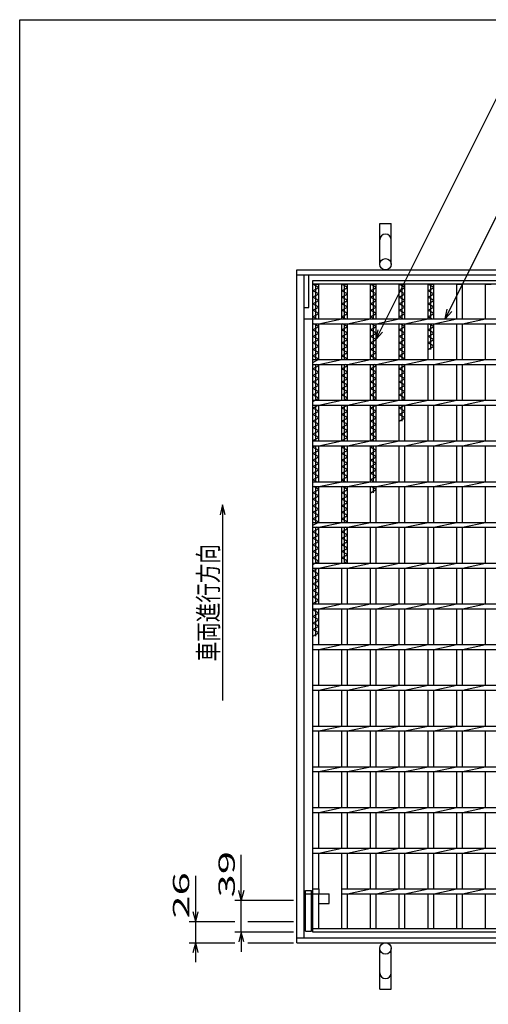
# Model space of a CAD drawing. Units: millimetres. Extents: x -182 to 174, y -128 to 105.
# Drawn here: x -172 to -100, y -46 to 105 of the extents above; entities that cross this region are included whole.
import ezdxf
from ezdxf.enums import TextEntityAlignment as Align

# ---------------------------------------------------------------- set-up
doc = ezdxf.new("R2010")
doc.units = ezdxf.units.MM
doc.header["$LTSCALE"] = 0.25
for name, color, linetype in [('16', 7, 'Continuous'), ('19', 7, 'Continuous'), ('22', 7, 'Continuous')]:
    doc.layers.add(name, color=color, linetype=linetype)
doc.styles.add('dcStyle0', font='txt.shx', dxfattribs={"width": 0.833333, "bigfont": 'bigfont'})

msp = doc.modelspace()

# ---------------------------------------------------------------- linework, layer by layer
at = {"color": 150, "linetype": 'Continuous', "lineweight": 25}
for p, q in [((-172.4, -115.15), (-172.4, 104.85)), ((-172.4, 104.85), (173.6, 104.85))]:
    msp.add_line(p, q, dxfattribs=at)
at = {"layer": '16', "color": 3, "linetype": 'Continuous', "lineweight": 25}
for p, q in [((-127.38, 64.81), (-42.62, 64.81)), ((-127.38, 64.25), (-127.38, 64.81)), ((-42.62, 64.25), (-127.38, 64.25)), ((-127.38, -34.62), (-127.38, 64.25)), ((-127.38, 64.25), (-126.5, 64.25)), ((-126.5, 63.75), (-127.38, 64.25)), ((-127.38, 63.25), (-126.5, 63.75)), ((-126.94, 58.94), (-126.94, 64.25)), ((-126.5, 58.94), (-126.5, 64.25)), ((-122.96, 58.94), (-122.96, 64.25)), ((-122.96, 64.25), (-122.09, 64.25)), ((-122.09, 63.75), (-122.96, 64.25)), ((-122.96, 63.25), (-122.09, 63.75)), ((-122.53, 58.94), (-122.53, 64.25)), ((-122.09, 58.94), (-122.09, 64.25)), ((-118.55, 58.94), (-118.55, 64.25)), ((-118.55, 64.25), (-117.68, 64.25)), ((-117.68, 63.75), (-118.55, 64.25)), ((-118.55, 63.25), (-117.68, 63.75)), ((-118.11, 58.94), (-118.11, 64.25)), ((-117.68, 58.94), (-117.68, 64.25)), ((-114.14, 58.94), (-114.14, 64.25)), ((-114.14, 64.25), (-113.26, 64.25)), ((-113.26, 63.75), (-114.14, 64.25)), ((-114.14, 63.25), (-113.26, 63.75)), ((-113.7, 58.94), (-113.7, 64.25)), ((-113.26, 58.94), (-113.26, 64.25)), ((-109.72, 58.94), (-109.72, 64.25)), ((-109.72, 64.25), (-108.85, 64.25)), ((-108.85, 63.75), (-109.72, 64.25)), ((-109.72, 63.25), (-108.85, 63.75)), ((-109.29, 58.94), (-109.29, 64.25)), ((-108.85, 58.94), (-108.85, 64.25)), ((-105.31, 58.94), (-105.31, 64.25)), ((-105.31, 64.25), (-104.44, 64.25)), ((-104.44, 58.94), (-104.44, 64.25)), ((-100.9, 58.94), (-100.9, 64.25)), ((-100.9, 64.25), (-100.03, 64.25)), ((-126.5, 62.75), (-127.38, 63.25)), ((-127.38, 62.25), (-126.5, 62.75)), ((-126.5, 61.75), (-127.38, 62.25)), ((-122.09, 62.75), (-122.96, 63.25)), ((-122.96, 62.25), (-122.09, 62.75)), ((-122.09, 61.75), (-122.96, 62.25)), ((-117.68, 62.75), (-118.55, 63.25)), ((-118.55, 62.25), (-117.68, 62.75)), ((-117.68, 61.75), (-118.55, 62.25)), ((-113.26, 62.75), (-114.14, 63.25)), ((-114.14, 62.25), (-113.26, 62.75)), ((-113.26, 61.75), (-114.14, 62.25)), ((-108.85, 62.75), (-109.72, 63.25)), ((-109.72, 62.25), (-108.85, 62.75)), ((-108.85, 61.75), (-109.72, 62.25)), ((-127.38, 61.25), (-126.5, 61.75)), ((-126.5, 60.75), (-127.38, 61.25)), ((-127.38, 60.25), (-126.5, 60.75)), ((-122.96, 61.25), (-122.09, 61.75)), ((-122.09, 60.75), (-122.96, 61.25)), ((-122.96, 60.25), (-122.09, 60.75)), ((-118.55, 61.25), (-117.68, 61.75)), ((-117.68, 60.75), (-118.55, 61.25)), ((-118.55, 60.25), (-117.68, 60.75)), ((-114.14, 61.25), (-113.26, 61.75)), ((-113.26, 60.75), (-114.14, 61.25)), ((-114.14, 60.25), (-113.26, 60.75)), ((-109.72, 61.25), (-108.85, 61.75)), ((-108.85, 60.75), (-109.72, 61.25)), ((-109.72, 60.25), (-108.85, 60.75)), ((-126.5, 59.75), (-127.38, 60.25)), ((-127.38, 59.25), (-126.5, 59.75)), ((-126.83, 58.94), (-127.38, 59.25)), ((-127.38, 58.94), (-42.62, 58.94)), ((-127.38, 58.19), (-127.38, 58.94)), ((-126.5, 58.19), (-122.96, 58.94)), ((-122.09, 59.75), (-122.96, 60.25)), ((-122.96, 59.25), (-122.09, 59.75)), ((-122.42, 58.94), (-122.96, 59.25)), ((-122.09, 58.19), (-118.55, 58.94)), ((-117.68, 59.75), (-118.55, 60.25)), ((-118.55, 59.25), (-117.68, 59.75)), ((-118, 58.94), (-118.55, 59.25)), ((-117.68, 58.19), (-114.14, 58.94)), ((-113.26, 59.75), (-114.14, 60.25)), ((-114.14, 59.25), (-113.26, 59.75)), ((-113.59, 58.94), (-114.14, 59.25)), ((-113.26, 58.19), (-109.72, 58.94)), ((-108.85, 59.75), (-109.72, 60.25)), ((-109.72, 59.25), (-108.85, 59.75)), ((-109.18, 58.94), (-109.72, 59.25)), ((-108.85, 58.19), (-105.31, 58.94)), ((-104.44, 58.19), (-100.9, 58.94)), ((-127.38, 58.19), (-42.62, 58.19)), ((-127.38, 57.25), (-126.5, 57.75)), ((-126.5, 57.75), (-127.27, 58.19)), ((-126.94, 52.69), (-126.94, 58.19)), ((-126.5, 52.69), (-126.5, 58.19)), ((-122.96, 52.69), (-122.96, 58.19)), ((-122.96, 57.25), (-122.09, 57.75)), ((-122.09, 57.75), (-122.85, 58.19)), ((-122.53, 52.69), (-122.53, 58.19)), ((-122.09, 52.69), (-122.09, 58.19)), ((-118.55, 52.69), (-118.55, 58.19)), ((-118.55, 57.25), (-117.68, 57.75)), ((-117.68, 57.75), (-118.44, 58.19)), ((-118.11, 52.69), (-118.11, 58.19)), ((-117.68, 52.69), (-117.68, 58.19)), ((-114.14, 52.69), (-114.14, 58.19)), ((-114.14, 57.25), (-113.26, 57.75)), ((-113.26, 57.75), (-114.03, 58.19)), ((-113.7, 52.69), (-113.7, 58.19)), ((-113.26, 52.69), (-113.26, 58.19)), ((-109.72, 52.69), (-109.72, 58.19)), ((-109.72, 57.25), (-108.85, 57.75)), ((-108.85, 57.75), (-109.62, 58.19)), ((-109.29, 54.25), (-109.29, 58.19)), ((-108.85, 52.69), (-108.85, 58.19)), ((-105.31, 52.69), (-105.31, 58.19)), ((-104.44, 52.69), (-104.44, 58.19)), ((-100.9, 52.69), (-100.9, 58.19)), ((-126.5, 56.75), (-127.38, 57.25)), ((-127.38, 56.25), (-126.5, 56.75)), ((-126.5, 55.75), (-127.38, 56.25)), ((-122.09, 56.75), (-122.96, 57.25)), ((-122.96, 56.25), (-122.09, 56.75)), ((-122.09, 55.75), (-122.96, 56.25)), ((-117.68, 56.75), (-118.55, 57.25)), ((-118.55, 56.25), (-117.68, 56.75)), ((-117.68, 55.75), (-118.55, 56.25)), ((-113.26, 56.75), (-114.14, 57.25)), ((-114.14, 56.25), (-113.26, 56.75)), ((-113.26, 55.75), (-114.14, 56.25)), ((-108.85, 56.75), (-109.72, 57.25)), ((-109.72, 56.25), (-108.85, 56.75)), ((-108.85, 55.75), (-109.72, 56.25)), ((-127.38, 55.25), (-126.5, 55.75)), ((-126.5, 54.75), (-127.38, 55.25)), ((-127.38, 54.25), (-126.5, 54.75)), ((-122.96, 55.25), (-122.09, 55.75)), ((-122.09, 54.75), (-122.96, 55.25)), ((-122.96, 54.25), (-122.09, 54.75)), ((-118.55, 55.25), (-117.68, 55.75)), ((-117.68, 54.75), (-118.55, 55.25)), ((-118.55, 54.25), (-117.68, 54.75)), ((-114.14, 55.25), (-113.26, 55.75)), ((-113.26, 54.75), (-114.14, 55.25)), ((-114.14, 54.25), (-113.26, 54.75)), ((-109.72, 55.25), (-108.85, 55.75)), ((-108.85, 54.75), (-109.72, 55.25)), ((-109.72, 54.25), (-108.85, 54.75)), ((-126.5, 53.75), (-127.38, 54.25)), ((-127.38, 53.25), (-126.5, 53.75)), ((-126.5, 52.75), (-127.38, 53.25)), ((-122.09, 53.75), (-122.96, 54.25)), ((-122.96, 53.25), (-122.09, 53.75)), ((-122.09, 52.75), (-122.96, 53.25)), ((-117.68, 53.75), (-118.55, 54.25)), ((-118.55, 53.25), (-117.68, 53.75)), ((-117.68, 52.75), (-118.55, 53.25)), ((-113.26, 53.75), (-114.14, 54.25)), ((-114.14, 53.25), (-113.26, 53.75)), ((-113.26, 52.75), (-114.14, 53.25)), ((-127.38, 52.25), (-126.5, 52.75)), ((-127.38, 52.69), (-42.62, 52.69)), ((-127.38, 51.94), (-127.38, 52.69)), ((-127.38, 51.94), (-42.62, 51.94)), ((-127.38, 51.25), (-126.5, 51.75)), ((-126.94, 46.44), (-126.94, 51.94)), ((-126.5, 51.75), (-126.83, 51.94)), ((-126.5, 51.94), (-122.96, 52.69)), ((-126.5, 46.44), (-126.5, 51.94)), ((-122.96, 46.44), (-122.96, 51.94)), ((-122.96, 51.25), (-122.09, 51.75)), ((-122.53, 46.44), (-122.53, 51.94)), ((-122.09, 51.75), (-122.42, 51.94)), ((-122.2, 52.69), (-122.09, 52.75)), ((-122.09, 51.94), (-118.55, 52.69)), ((-122.09, 46.44), (-122.09, 51.94)), ((-118.55, 46.44), (-118.55, 51.94)), ((-118.55, 51.25), (-117.68, 51.75)), ((-118.11, 46.44), (-118.11, 51.94)), ((-117.68, 51.75), (-118, 51.94)), ((-117.78, 52.69), (-117.68, 52.75)), ((-117.68, 51.94), (-114.14, 52.69)), ((-117.68, 46.44), (-117.68, 51.94)), ((-114.14, 46.44), (-114.14, 51.94)), ((-114.14, 51.25), (-113.26, 51.75)), ((-113.7, 46.44), (-113.7, 51.94)), ((-113.26, 51.75), (-113.59, 51.94)), ((-113.37, 52.69), (-113.26, 52.75)), ((-113.26, 51.94), (-109.72, 52.69)), ((-113.26, 46.44), (-113.26, 51.94)), ((-109.72, 46.44), (-109.72, 51.94)), ((-108.85, 51.94), (-105.31, 52.69)), ((-108.85, 46.44), (-108.85, 51.94)), ((-105.31, 46.44), (-105.31, 51.94)), ((-104.44, 51.94), (-100.9, 52.69)), ((-104.44, 46.44), (-104.44, 51.94)), ((-100.9, 46.44), (-100.9, 51.94)), ((-126.5, 50.75), (-127.38, 51.25)), ((-127.38, 50.25), (-126.5, 50.75)), ((-126.5, 49.75), (-127.38, 50.25)), ((-122.09, 50.75), (-122.96, 51.25)), ((-122.96, 50.25), (-122.09, 50.75)), ((-122.09, 49.75), (-122.96, 50.25)), ((-117.68, 50.75), (-118.55, 51.25)), ((-118.55, 50.25), (-117.68, 50.75)), ((-117.68, 49.75), (-118.55, 50.25)), ((-113.26, 50.75), (-114.14, 51.25)), ((-114.14, 50.25), (-113.26, 50.75)), ((-113.26, 49.75), (-114.14, 50.25)), ((-127.38, 49.25), (-126.5, 49.75)), ((-126.5, 48.75), (-127.38, 49.25)), ((-127.38, 48.25), (-126.5, 48.75)), ((-122.96, 49.25), (-122.09, 49.75)), ((-122.09, 48.75), (-122.96, 49.25)), ((-122.96, 48.25), (-122.09, 48.75)), ((-118.55, 49.25), (-117.68, 49.75)), ((-117.68, 48.75), (-118.55, 49.25)), ((-118.55, 48.25), (-117.68, 48.75)), ((-114.14, 49.25), (-113.26, 49.75)), ((-113.26, 48.75), (-114.14, 49.25)), ((-114.14, 48.25), (-113.26, 48.75)), ((-126.5, 47.75), (-127.38, 48.25)), ((-127.38, 47.25), (-126.5, 47.75)), ((-126.5, 46.75), (-127.38, 47.25)), ((-122.09, 47.75), (-122.96, 48.25)), ((-122.96, 47.25), (-122.09, 47.75)), ((-122.09, 46.75), (-122.96, 47.25)), ((-117.68, 47.75), (-118.55, 48.25)), ((-118.55, 47.25), (-117.68, 47.75)), ((-117.68, 46.75), (-118.55, 47.25)), ((-113.26, 47.75), (-114.14, 48.25)), ((-114.14, 47.25), (-113.26, 47.75)), ((-113.26, 46.75), (-114.14, 47.25)), ((-127.38, 46.25), (-126.5, 46.75)), ((-127.38, 46.44), (-42.62, 46.44)), ((-127.38, 45.69), (-127.38, 46.44)), ((-127.38, 45.69), (-42.62, 45.69)), ((-127.38, 45.25), (-126.61, 45.69)), ((-126.94, 40.19), (-126.94, 45.69)), ((-126.5, 45.69), (-122.96, 46.44)), ((-126.5, 40.19), (-126.5, 45.69)), ((-122.96, 40.19), (-122.96, 45.69)), ((-122.96, 45.25), (-122.2, 45.69)), ((-122.63, 46.44), (-122.09, 46.75)), ((-122.53, 40.19), (-122.53, 45.69)), ((-122.09, 45.69), (-118.55, 46.44)), ((-122.09, 40.19), (-122.09, 45.69)), ((-118.55, 40.19), (-118.55, 45.69)), ((-118.55, 45.25), (-117.78, 45.69)), ((-118.22, 46.44), (-117.68, 46.75)), ((-118.11, 40.19), (-118.11, 45.69)), ((-117.68, 45.69), (-114.14, 46.44)), ((-117.68, 40.19), (-117.68, 45.69)), ((-114.14, 40.19), (-114.14, 45.69)), ((-114.14, 45.25), (-113.37, 45.69)), ((-113.81, 46.44), (-113.26, 46.75)), ((-113.7, 43.25), (-113.7, 45.69)), ((-113.26, 45.69), (-109.72, 46.44)), ((-113.26, 40.19), (-113.26, 45.69)), ((-109.72, 40.19), (-109.72, 45.69)), ((-108.85, 45.69), (-105.31, 46.44)), ((-108.85, 40.19), (-108.85, 45.69)), ((-105.31, 40.19), (-105.31, 45.69)), ((-104.44, 45.69), (-100.9, 46.44)), ((-104.44, 40.19), (-104.44, 45.69)), ((-100.9, 40.19), (-100.9, 45.69)), ((-126.5, 44.75), (-127.38, 45.25)), ((-127.38, 44.25), (-126.5, 44.75)), ((-126.5, 43.75), (-127.38, 44.25)), ((-122.09, 44.75), (-122.96, 45.25)), ((-122.96, 44.25), (-122.09, 44.75)), ((-122.09, 43.75), (-122.96, 44.25)), ((-117.68, 44.75), (-118.55, 45.25)), ((-118.55, 44.25), (-117.68, 44.75)), ((-117.68, 43.75), (-118.55, 44.25)), ((-113.26, 44.75), (-114.14, 45.25)), ((-114.14, 44.25), (-113.26, 44.75)), ((-113.26, 43.75), (-114.14, 44.25)), ((-127.38, 43.25), (-126.5, 43.75)), ((-126.5, 42.75), (-127.38, 43.25)), ((-127.38, 42.25), (-126.5, 42.75)), ((-122.96, 43.25), (-122.09, 43.75)), ((-122.09, 42.75), (-122.96, 43.25)), ((-122.96, 42.25), (-122.09, 42.75)), ((-118.55, 43.25), (-117.68, 43.75)), ((-117.68, 42.75), (-118.55, 43.25)), ((-118.55, 42.25), (-117.68, 42.75)), ((-114.14, 43.25), (-113.26, 43.75)), ((-126.5, 41.75), (-127.38, 42.25)), ((-127.38, 41.25), (-126.5, 41.75)), ((-126.5, 40.75), (-127.38, 41.25)), ((-122.09, 41.75), (-122.96, 42.25)), ((-122.96, 41.25), (-122.09, 41.75)), ((-122.09, 40.75), (-122.96, 41.25)), ((-117.68, 41.75), (-118.55, 42.25)), ((-118.55, 41.25), (-117.68, 41.75)), ((-117.68, 40.75), (-118.55, 41.25)), ((-127.38, 40.25), (-126.5, 40.75)), ((-127.27, 40.19), (-127.38, 40.25)), ((-127.38, 40.19), (-42.62, 40.19)), ((-127.38, 39.44), (-127.38, 40.19)), ((-127.38, 39.44), (-42.62, 39.44)), ((-127.38, 39.25), (-127.05, 39.44)), ((-126.94, 33.94), (-126.94, 39.44)), ((-126.5, 39.44), (-122.96, 40.19)), ((-126.5, 33.94), (-126.5, 39.44)), ((-122.96, 40.25), (-122.09, 40.75)), ((-122.85, 40.19), (-122.96, 40.25)), ((-122.96, 33.94), (-122.96, 39.44)), ((-122.96, 39.25), (-122.63, 39.44)), ((-122.53, 33.94), (-122.53, 39.44)), ((-122.09, 39.44), (-118.55, 40.19)), ((-122.09, 33.94), (-122.09, 39.44)), ((-118.55, 40.25), (-117.68, 40.75)), ((-118.44, 40.19), (-118.55, 40.25)), ((-118.55, 33.94), (-118.55, 39.44)), ((-118.55, 39.25), (-118.22, 39.44)), ((-118.11, 33.94), (-118.11, 39.44)), ((-117.68, 39.44), (-114.14, 40.19)), ((-117.68, 33.94), (-117.68, 39.44)), ((-114.14, 33.94), (-114.14, 39.44)), ((-113.26, 39.44), (-109.72, 40.19)), ((-113.26, 33.94), (-113.26, 39.44)), ((-109.72, 33.94), (-109.72, 39.44)), ((-108.85, 39.44), (-105.31, 40.19)), ((-108.85, 33.94), (-108.85, 39.44)), ((-105.31, 33.94), (-105.31, 39.44)), ((-104.44, 39.44), (-100.9, 40.19)), ((-104.44, 33.94), (-104.44, 39.44)), ((-100.9, 33.94), (-100.9, 39.44)), ((-126.5, 38.75), (-127.38, 39.25)), ((-127.38, 38.25), (-126.5, 38.75)), ((-126.5, 37.75), (-127.38, 38.25)), ((-122.09, 38.75), (-122.96, 39.25)), ((-122.96, 38.25), (-122.09, 38.75)), ((-122.09, 37.75), (-122.96, 38.25)), ((-117.68, 38.75), (-118.55, 39.25)), ((-118.55, 38.25), (-117.68, 38.75)), ((-117.68, 37.75), (-118.55, 38.25)), ((-127.38, 37.25), (-126.5, 37.75)), ((-126.5, 36.75), (-127.38, 37.25)), ((-127.38, 36.25), (-126.5, 36.75)), ((-122.96, 37.25), (-122.09, 37.75)), ((-122.09, 36.75), (-122.96, 37.25)), ((-122.96, 36.25), (-122.09, 36.75)), ((-118.55, 37.25), (-117.68, 37.75)), ((-117.68, 36.75), (-118.55, 37.25)), ((-118.55, 36.25), (-117.68, 36.75)), ((-126.5, 35.75), (-127.38, 36.25)), ((-127.38, 35.25), (-126.5, 35.75)), ((-126.5, 34.75), (-127.38, 35.25)), ((-122.09, 35.75), (-122.96, 36.25)), ((-122.96, 35.25), (-122.09, 35.75)), ((-122.09, 34.75), (-122.96, 35.25)), ((-117.68, 35.75), (-118.55, 36.25)), ((-118.55, 35.25), (-117.68, 35.75)), ((-117.68, 34.75), (-118.55, 35.25)), ((-127.38, 34.25), (-126.5, 34.75)), ((-126.83, 33.94), (-127.38, 34.25)), ((-127.38, 33.94), (-42.62, 33.94)), ((-127.38, 33.19), (-127.38, 33.94)), ((-126.5, 33.19), (-122.96, 33.94)), ((-122.96, 34.25), (-122.09, 34.75)), ((-122.42, 33.94), (-122.96, 34.25)), ((-122.09, 33.19), (-118.55, 33.94)), ((-118.55, 34.25), (-117.68, 34.75)), ((-118, 33.94), (-118.55, 34.25)), ((-117.68, 33.19), (-114.14, 33.94)), ((-113.26, 33.19), (-109.72, 33.94)), ((-108.85, 33.19), (-105.31, 33.94)), ((-104.44, 33.19), (-100.9, 33.94)), ((-127.38, 33.19), (-42.62, 33.19)), ((-127.38, 32.25), (-126.5, 32.75)), ((-126.5, 31.75), (-127.38, 32.25)), ((-127.38, 31.25), (-126.5, 31.75)), ((-126.5, 32.75), (-127.27, 33.19)), ((-126.94, 27.69), (-126.94, 33.19)), ((-126.5, 27.69), (-126.5, 33.19)), ((-122.96, 27.69), (-122.96, 33.19)), ((-122.96, 32.25), (-122.09, 32.75)), ((-122.09, 31.75), (-122.96, 32.25)), ((-122.96, 31.25), (-122.09, 31.75)), ((-122.09, 32.75), (-122.85, 33.19)), ((-122.53, 27.69), (-122.53, 33.19)), ((-122.09, 27.69), (-122.09, 33.19)), ((-118.55, 27.69), (-118.55, 33.19)), ((-118.55, 32.25), (-117.68, 32.75)), ((-117.68, 32.75), (-118.44, 33.19)), ((-118.11, 32.25), (-118.11, 33.19)), ((-117.68, 27.69), (-117.68, 33.19)), ((-114.14, 27.69), (-114.14, 33.19)), ((-113.26, 27.69), (-113.26, 33.19)), ((-109.72, 27.69), (-109.72, 33.19)), ((-108.85, 27.69), (-108.85, 33.19)), ((-105.31, 27.69), (-105.31, 33.19)), ((-104.44, 27.69), (-104.44, 33.19)), ((-100.9, 27.69), (-100.9, 33.19)), ((-126.5, 30.75), (-127.38, 31.25)), ((-127.38, 30.25), (-126.5, 30.75)), ((-126.5, 29.75), (-127.38, 30.25)), ((-122.09, 30.75), (-122.96, 31.25)), ((-122.96, 30.25), (-122.09, 30.75)), ((-122.09, 29.75), (-122.96, 30.25)), ((-127.38, 29.25), (-126.5, 29.75)), ((-126.5, 28.75), (-127.38, 29.25)), ((-127.38, 28.25), (-126.5, 28.75)), ((-122.96, 29.25), (-122.09, 29.75)), ((-122.09, 28.75), (-122.96, 29.25)), ((-122.96, 28.25), (-122.09, 28.75)), ((-126.5, 27.75), (-127.38, 28.25)), ((-127.38, 27.25), (-126.5, 27.75)), ((-127.38, 27.69), (-42.62, 27.69)), ((-127.38, 26.94), (-127.38, 27.69)), ((-126.5, 26.94), (-122.96, 27.69)), ((-122.09, 27.75), (-122.96, 28.25)), ((-122.2, 27.69), (-122.09, 27.75)), ((-122.09, 26.94), (-118.55, 27.69)), ((-117.68, 26.94), (-114.14, 27.69)), ((-113.26, 26.94), (-109.72, 27.69)), ((-108.85, 26.94), (-105.31, 27.69)), ((-104.44, 26.94), (-100.9, 27.69)), ((-127.38, 26.94), (-42.62, 26.94)), ((-127.38, 26.25), (-126.5, 26.75)), ((-126.5, 25.75), (-127.38, 26.25)), ((-127.38, 25.25), (-126.5, 25.75)), ((-126.94, 21.44), (-126.94, 26.94)), ((-126.5, 26.75), (-126.83, 26.94)), ((-126.5, 21.44), (-126.5, 26.94)), ((-122.96, 21.44), (-122.96, 26.94)), ((-122.96, 26.25), (-122.09, 26.75)), ((-122.09, 25.75), (-122.96, 26.25)), ((-122.96, 25.25), (-122.09, 25.75)), ((-122.53, 21.44), (-122.53, 26.94)), ((-122.09, 26.75), (-122.42, 26.94)), ((-122.09, 21.44), (-122.09, 26.94)), ((-118.55, 21.44), (-118.55, 26.94)), ((-117.68, 21.44), (-117.68, 26.94)), ((-114.14, 21.44), (-114.14, 26.94)), ((-113.26, 21.44), (-113.26, 26.94)), ((-109.72, 21.44), (-109.72, 26.94)), ((-108.85, 21.44), (-108.85, 26.94)), ((-105.31, 21.44), (-105.31, 26.94)), ((-104.44, 21.44), (-104.44, 26.94)), ((-100.9, 21.44), (-100.9, 26.94)), ((-126.5, 24.75), (-127.38, 25.25)), ((-127.38, 24.25), (-126.5, 24.75)), ((-126.5, 23.75), (-127.38, 24.25)), ((-122.09, 24.75), (-122.96, 25.25)), ((-122.96, 24.25), (-122.09, 24.75)), ((-122.09, 23.75), (-122.96, 24.25)), ((-127.38, 23.25), (-126.5, 23.75)), ((-126.5, 22.75), (-127.38, 23.25)), ((-127.38, 22.25), (-126.5, 22.75)), ((-122.96, 23.25), (-122.09, 23.75)), ((-122.09, 22.75), (-122.96, 23.25)), ((-122.96, 22.25), (-122.09, 22.75)), ((-126.5, 21.75), (-127.38, 22.25)), ((-127.38, 21.25), (-126.5, 21.75)), ((-127.38, 21.44), (-42.62, 21.44)), ((-127.38, 20.69), (-127.38, 21.44)), ((-126.5, 20.69), (-122.96, 21.44)), ((-122.09, 21.75), (-122.96, 22.25)), ((-122.63, 21.44), (-122.09, 21.75)), ((-122.09, 20.69), (-118.55, 21.44)), ((-117.68, 20.69), (-114.14, 21.44)), ((-113.26, 20.69), (-109.72, 21.44)), ((-108.85, 20.69), (-105.31, 21.44)), ((-104.44, 20.69), (-100.9, 21.44)), ((-127.38, 20.69), (-42.62, 20.69)), ((-127.38, 20.25), (-126.61, 20.69)), ((-126.5, 19.75), (-127.38, 20.25)), ((-127.38, 19.25), (-126.5, 19.75)), ((-126.94, 15.19), (-126.94, 20.69)), ((-126.5, 15.19), (-126.5, 20.69)), ((-122.96, 15.19), (-122.96, 20.69)), ((-122.09, 15.19), (-122.09, 20.69)), ((-118.55, 15.19), (-118.55, 20.69)), ((-117.68, 15.19), (-117.68, 20.69)), ((-114.14, 15.19), (-114.14, 20.69)), ((-113.26, 15.19), (-113.26, 20.69)), ((-109.72, 15.19), (-109.72, 20.69)), ((-108.85, 15.19), (-108.85, 20.69)), ((-105.31, 15.19), (-105.31, 20.69)), ((-104.44, 15.19), (-104.44, 20.69)), ((-100.9, 15.19), (-100.9, 20.69)), ((-126.5, 18.75), (-127.38, 19.25)), ((-127.38, 18.25), (-126.5, 18.75)), ((-126.5, 17.75), (-127.38, 18.25)), ((-127.38, 17.25), (-126.5, 17.75)), ((-126.5, 16.75), (-127.38, 17.25)), ((-127.38, 16.25), (-126.5, 16.75)), ((-126.5, 15.75), (-127.38, 16.25)), ((-127.38, 15.25), (-126.5, 15.75)), ((-127.27, 15.19), (-127.38, 15.25)), ((-127.38, 15.19), (-42.62, 15.19)), ((-127.38, 14.44), (-127.38, 15.19)), ((-126.5, 14.44), (-122.96, 15.19)), ((-122.09, 14.44), (-118.55, 15.19)), ((-117.68, 14.44), (-114.14, 15.19)), ((-113.26, 14.44), (-109.72, 15.19)), ((-108.85, 14.44), (-105.31, 15.19)), ((-104.44, 14.44), (-100.9, 15.19)), ((-127.38, 14.44), (-42.62, 14.44)), ((-127.38, 14.25), (-127.05, 14.44)), ((-126.5, 13.75), (-127.38, 14.25)), ((-127.38, 13.25), (-126.5, 13.75)), ((-126.94, 10.25), (-126.94, 14.44)), ((-126.5, 8.94), (-126.5, 14.44)), ((-122.96, 8.94), (-122.96, 14.44)), ((-122.09, 8.94), (-122.09, 14.44)), ((-118.55, 8.94), (-118.55, 14.44)), ((-117.68, 8.94), (-117.68, 14.44)), ((-114.14, 8.94), (-114.14, 14.44)), ((-113.26, 8.94), (-113.26, 14.44)), ((-109.72, 8.94), (-109.72, 14.44)), ((-108.85, 8.94), (-108.85, 14.44)), ((-105.31, 8.94), (-105.31, 14.44)), ((-104.44, 8.94), (-104.44, 14.44)), ((-100.9, 8.94), (-100.9, 14.44)), ((-126.5, 12.75), (-127.38, 13.25)), ((-127.38, 12.25), (-126.5, 12.75)), ((-126.5, 11.75), (-127.38, 12.25)), ((-127.38, 11.25), (-126.5, 11.75)), ((-126.5, 10.75), (-127.38, 11.25)), ((-127.38, 10.25), (-126.5, 10.75)), ((-127.38, 8.94), (-42.62, 8.94)), ((-127.38, 8.19), (-127.38, 8.94)), ((-127.38, 8.19), (-42.62, 8.19)), ((-126.5, 8.19), (-122.96, 8.94)), ((-126.5, 2.69), (-126.5, 8.19)), ((-122.96, 2.69), (-122.96, 8.19)), ((-122.09, 8.19), (-118.55, 8.94)), ((-122.09, 2.69), (-122.09, 8.19)), ((-118.55, 2.69), (-118.55, 8.19)), ((-117.68, 8.19), (-114.14, 8.94)), ((-117.68, 2.69), (-117.68, 8.19)), ((-114.14, 2.69), (-114.14, 8.19)), ((-113.26, 8.19), (-109.72, 8.94)), ((-113.26, 2.69), (-113.26, 8.19)), ((-109.72, 2.69), (-109.72, 8.19)), ((-108.85, 8.19), (-105.31, 8.94)), ((-108.85, 2.69), (-108.85, 8.19)), ((-105.31, 2.69), (-105.31, 8.19)), ((-104.44, 8.19), (-100.9, 8.94)), ((-104.44, 2.69), (-104.44, 8.19)), ((-100.9, 2.69), (-100.9, 8.19)), ((-127.38, 2.69), (-42.62, 2.69)), ((-127.38, 1.94), (-127.38, 2.69)), ((-127.38, 1.94), (-42.62, 1.94)), ((-126.5, 1.94), (-122.96, 2.69)), ((-126.5, -3.56), (-126.5, 1.94)), ((-122.96, -3.56), (-122.96, 1.94)), ((-122.09, 1.94), (-118.55, 2.69)), ((-122.09, -3.56), (-122.09, 1.94)), ((-118.55, -3.56), (-118.55, 1.94)), ((-117.68, 1.94), (-114.14, 2.69)), ((-117.68, -3.56), (-117.68, 1.94)), ((-114.14, -3.56), (-114.14, 1.94)), ((-113.26, 1.94), (-109.72, 2.69)), ((-113.26, -3.56), (-113.26, 1.94)), ((-109.72, -3.56), (-109.72, 1.94)), ((-108.85, 1.94), (-105.31, 2.69)), ((-108.85, -3.56), (-108.85, 1.94)), ((-105.31, -3.56), (-105.31, 1.94)), ((-104.44, 1.94), (-100.9, 2.69)), ((-104.44, -3.56), (-104.44, 1.94)), ((-100.9, -3.56), (-100.9, 1.94)), ((-127.38, -3.56), (-42.62, -3.56)), ((-127.38, -4.31), (-127.38, -3.56)), ((-127.38, -4.31), (-42.62, -4.31)), ((-126.5, -4.31), (-122.96, -3.56)), ((-126.5, -9.81), (-126.5, -4.31)), ((-122.96, -9.81), (-122.96, -4.31)), ((-122.09, -4.31), (-118.55, -3.56)), ((-122.09, -9.81), (-122.09, -4.31)), ((-118.55, -9.81), (-118.55, -4.31)), ((-117.68, -4.31), (-114.14, -3.56)), ((-117.68, -9.81), (-117.68, -4.31)), ((-114.14, -9.81), (-114.14, -4.31)), ((-113.26, -4.31), (-109.72, -3.56)), ((-113.26, -9.81), (-113.26, -4.31)), ((-109.72, -9.81), (-109.72, -4.31)), ((-108.85, -4.31), (-105.31, -3.56)), ((-108.85, -9.81), (-108.85, -4.31)), ((-105.31, -9.81), (-105.31, -4.31)), ((-104.44, -4.31), (-100.9, -3.56)), ((-104.44, -9.81), (-104.44, -4.31)), ((-100.9, -9.81), (-100.9, -4.31)), ((-127.38, -9.81), (-42.62, -9.81)), ((-127.38, -10.56), (-127.38, -9.81)), ((-127.38, -10.56), (-42.62, -10.56)), ((-126.5, -10.56), (-122.96, -9.81)), ((-126.5, -16.06), (-126.5, -10.56)), ((-122.96, -16.06), (-122.96, -10.56)), ((-122.09, -10.56), (-118.55, -9.81)), ((-122.09, -16.06), (-122.09, -10.56)), ((-118.55, -16.06), (-118.55, -10.56)), ((-117.68, -10.56), (-114.14, -9.81)), ((-117.68, -16.06), (-117.68, -10.56)), ((-114.14, -16.06), (-114.14, -10.56)), ((-113.26, -10.56), (-109.72, -9.81)), ((-113.26, -16.06), (-113.26, -10.56)), ((-109.72, -16.06), (-109.72, -10.56)), ((-108.85, -10.56), (-105.31, -9.81)), ((-108.85, -16.06), (-108.85, -10.56)), ((-105.31, -16.06), (-105.31, -10.56)), ((-104.44, -10.56), (-100.9, -9.81)), ((-104.44, -16.06), (-104.44, -10.56)), ((-100.9, -16.06), (-100.9, -10.56)), ((-127.38, -16.06), (-42.62, -16.06)), ((-127.38, -16.81), (-127.38, -16.06)), ((-126.5, -16.81), (-122.96, -16.06)), ((-122.09, -16.81), (-118.55, -16.06)), ((-117.68, -16.81), (-114.14, -16.06)), ((-113.26, -16.81), (-109.72, -16.06)), ((-108.85, -16.81), (-105.31, -16.06)), ((-104.44, -16.81), (-100.9, -16.06)), ((-127.38, -16.81), (-42.62, -16.81)), ((-126.5, -22.31), (-126.5, -16.81)), ((-122.96, -22.31), (-122.96, -16.81)), ((-122.09, -22.31), (-122.09, -16.81)), ((-118.55, -22.31), (-118.55, -16.81)), ((-117.68, -22.31), (-117.68, -16.81)), ((-114.14, -22.31), (-114.14, -16.81)), ((-113.26, -22.31), (-113.26, -16.81)), ((-109.72, -22.31), (-109.72, -16.81)), ((-108.85, -22.31), (-108.85, -16.81)), ((-105.31, -22.31), (-105.31, -16.81)), ((-104.44, -22.31), (-104.44, -16.81)), ((-100.9, -22.31), (-100.9, -16.81)), ((-127.38, -22.31), (-42.62, -22.31)), ((-127.38, -23.06), (-127.38, -22.31)), ((-126.5, -23.06), (-122.96, -22.31)), ((-122.09, -23.06), (-118.55, -22.31)), ((-117.68, -23.06), (-114.14, -22.31)), ((-113.26, -23.06), (-109.72, -22.31)), ((-108.85, -23.06), (-105.31, -22.31)), ((-104.44, -23.06), (-100.9, -22.31)), ((-127.38, -23.06), (-42.62, -23.06)), ((-126.5, -28.56), (-126.5, -23.06)), ((-122.96, -28.56), (-122.96, -23.06)), ((-122.09, -28.56), (-122.09, -23.06)), ((-118.55, -28.56), (-118.55, -23.06)), ((-117.68, -28.56), (-117.68, -23.06)), ((-114.14, -28.56), (-114.14, -23.06)), ((-113.26, -28.56), (-113.26, -23.06)), ((-109.72, -28.56), (-109.72, -23.06)), ((-108.85, -28.56), (-108.85, -23.06)), ((-105.31, -28.56), (-105.31, -23.06)), ((-104.44, -28.56), (-104.44, -23.06)), ((-100.9, -28.56), (-100.9, -23.06)), ((-127.38, -28.56), (-126.5, -28.56)), ((-127.38, -29.31), (-127.38, -28.56)), ((-126.5, -28.56), (-126.5, -29.31)), ((-122.96, -29.31), (-122.96, -28.56)), ((-122.96, -28.56), (-47.06, -28.56)), ((-122.09, -29.31), (-118.55, -28.56)), ((-117.68, -29.31), (-114.14, -28.56)), ((-113.26, -29.31), (-109.72, -28.56)), ((-108.85, -29.31), (-105.31, -28.56)), ((-104.44, -29.31), (-100.9, -28.56)), ((-127.38, -29.31), (-126.5, -29.31)), ((-126.5, -34.62), (-126.5, -29.31)), ((-122.96, -29.31), (-47.06, -29.31)), ((-122.96, -34.62), (-122.96, -29.31)), ((-122.09, -34.62), (-122.09, -29.31)), ((-118.55, -34.62), (-118.55, -29.31)), ((-117.68, -34.62), (-117.68, -29.31)), ((-114.14, -34.62), (-114.14, -29.31)), ((-113.26, -34.62), (-113.26, -29.31)), ((-109.72, -34.62), (-109.72, -29.31)), ((-108.85, -34.62), (-108.85, -29.31)), ((-105.31, -34.62), (-105.31, -29.31)), ((-104.44, -34.62), (-104.44, -29.31)), ((-100.9, -34.62), (-100.9, -29.31)), ((-127.38, -34.62), (-42.62, -34.62)), ((-127.38, -35.19), (-127.38, -34.62)), ((-127.38, -34.62), (-126.5, -34.62)), ((-122.96, -34.62), (-122.09, -34.62)), ((-118.55, -34.62), (-117.68, -34.62)), ((-114.14, -34.62), (-113.26, -34.62)), ((-109.72, -34.62), (-108.85, -34.62)), ((-105.31, -34.62), (-104.44, -34.62)), ((-100.9, -34.62), (-100.03, -34.62)), ((-42.62, -35.19), (-127.38, -35.19))]:
    msp.add_line(p, q, dxfattribs=at)
at = {"layer": '19', "color": 6, "linetype": 'Continuous', "lineweight": 25}
for p, q in [((-117.12, 67.31), (-117.12, 73.56)), ((-117.12, 73.56), (-115.38, 73.56)), ((-115.38, 67.31), (-115.38, 73.56)), ((-129.88, 66.44), (-40.12, 66.44)), ((-129.88, -36.81), (-129.88, 66.44)), ((-129.88, 65.69), (-40.12, 65.69)), ((-128.75, -36.06), (-128.75, 65.69)), ((-128.75, 65.69), (-128, 65.69)), ((-128.75, 60.69), (-128.75, 65.69)), ((-128, 60.69), (-128, 65.69)), ((-128.75, 60.69), (-128, 60.69)), ((-128.75, 58.94), (-127.38, 58.94)), ((-128.75, -29.31), (-127.38, -29.31)), ((-128.5, -28.81), (-127.62, -28.81)), ((-128.5, -35.06), (-128.5, -28.81)), ((-127.62, -35.06), (-127.62, -28.81)), ((-127.62, -29.31), (-127.38, -29.31)), ((-126.5, -29.31), (-124.88, -29.31)), ((-124.88, -30.81), (-124.88, -29.31)), ((-127.62, -30.81), (-127.38, -30.81)), ((-126.5, -30.81), (-124.88, -30.81)), ((-128.75, -32.81), (-128.5, -32.81)), ((-128.75, -34.31), (-128.5, -34.31)), ((-129.88, -36.06), (-40.12, -36.06)), ((-128.5, -35.06), (-127.62, -35.06)), ((-129.88, -36.81), (-40.12, -36.81)), ((-117.12, -43.94), (-117.12, -37.69)), ((-115.38, -43.94), (-115.38, -37.69)), ((-117.12, -43.94), (-115.38, -43.94))]:
    msp.add_line(p, q, dxfattribs=at)
for centre in [(-116.25, 67.31), (-116.25, -37.69)]:
    msp.add_circle(centre, 0.875, dxfattribs=at)
for centre, start, end in [((-116.25, 71.06), 0, 180), ((-116.25, -41.44), 180, 0)]:
    msp.add_arc(centre, 0.875, start, end, dxfattribs=at)
at = {"layer": '22', "color": 4, "linetype": 'Continuous', "lineweight": 25}
for p, q in [((-117.68, 55.81), (-98.64, 93.88)), ((-107.08, 58.94), (-91.93, 89.25)), ((-107.08, 58.94), (-106.78, 60.4)), ((-107.08, 58.94), (-106.08, 60.04)), ((-117.68, 55.81), (-117.38, 57.27)), ((-117.68, 55.81), (-116.68, 56.91)), ((-141.25, 30.37), (-141.65, 28.87)), ((-140.85, 28.87), (-141.25, 30.37)), ((-141.25, 30.37), (-141.25, 0.37)), ((-138.38, -30.31), (-138.38, -23.31)), ((-145.38, -33.56), (-145.38, -26.56)), ((-138.38, -30.31), (-138.78, -28.81)), ((-137.98, -28.81), (-138.38, -30.31)), ((-139.38, -30.31), (-130.38, -30.31)), ((-138.38, -35.19), (-138.38, -30.31)), ((-145.38, -33.56), (-145.78, -32.06)), ((-145.38, -33.56), (-144.98, -32.06)), ((-146.38, -33.56), (-139.38, -33.56)), ((-145.38, -36.81), (-145.38, -33.56)), ((-137.38, -33.56), (-130.38, -33.56)), ((-130.38, -35.19), (-139.38, -35.19)), ((-138.38, -35.19), (-138.78, -36.69)), ((-137.98, -36.69), (-138.38, -35.19)), ((-138.38, -35.19), (-138.38, -38.19)), ((-146.38, -36.81), (-139.38, -36.81)), ((-145.78, -38.31), (-145.38, -36.81)), ((-144.98, -38.31), (-145.38, -36.81)), ((-145.38, -39.81), (-145.38, -36.81)), ((-137.38, -36.81), (-130.38, -36.81))]:
    msp.add_line(p, q, dxfattribs=at)

# ---------------------------------------------------------------- texts
at = {"layer": '22', "color": 2, "style": 'dcStyle0', "width": 0.833333}
msp.add_text('車両進行方向', height=3, rotation=90, dxfattribs=at).set_placement((-141.95, 6.37), (-141.95, 24.37), align=Align.FIT)
at = {"layer": '22', "color": 2, "style": 'dcStyle0'}
for s, p, p2 in [(' 39 ', (-139.38, -31.31), (-139.38, -21.31)), (' 26 ', (-146.38, -34.56), (-146.38, -24.56))]:
    msp.add_text(s, height=2.5, rotation=90, dxfattribs=at).set_placement(p, p2, align=Align.FIT)

doc.saveas('drawing.dxf')
